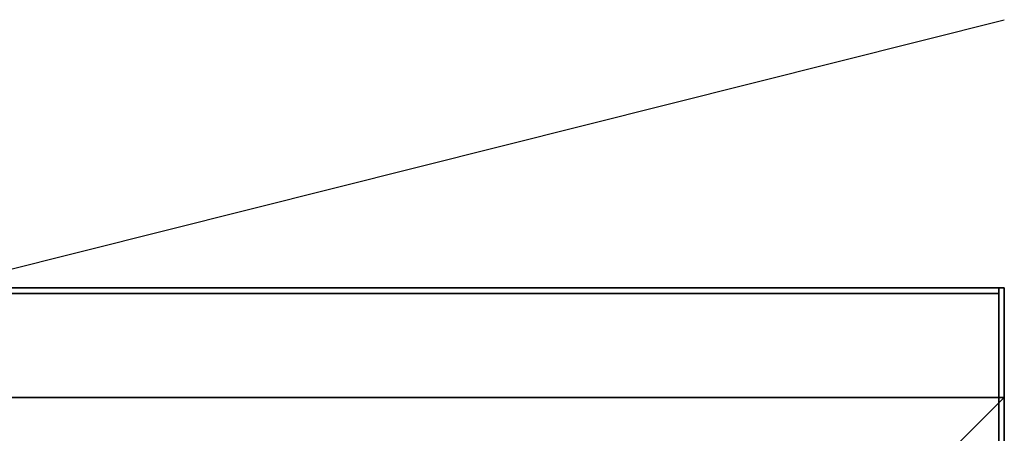
# Model space of a CAD drawing. Extents: x -83 to 83, y -21 to 21.
# Drawn here: x 65 to 83, y 13 to 21 of the extents above; entities that cross this region are included whole.
import ezdxf

# ---------------------------------------------------------------- set-up
doc = ezdxf.new("R2010")
doc.units = 0
doc.layers.get('DEFPOINTS').update_dxf_attribs({"linetype": 'CONTINUOUS'})
for name, color, linetype in [('3D', 254, 'CONTINUOUS'), ('3D-FLAT', 7, 'CONTINUOUS'), ('3D-NON', 43, 'CONTINUOUS')]:
    doc.layers.add(name, color=color, linetype=linetype)

msp = doc.modelspace()

# ---------------------------------------------------------------- linework, layer by layer
at = {"layer": '3D'}
msp.add_3dface([(82.45, 13.05, 36), (83.45, 14.05, 36), (83.45, 14.05, 38.5), (82.45, 13.05, 38.5)], dxfattribs=at)
msp.add_3dface([(82.45, 13.05, 36), (83.45, 14.05, 36), (83.45, 14.05, 38.5), (82.45, 13.05, 38.5)], dxfattribs=at)
at = {"layer": '3D-FLAT'}
for points in [[(83.45, 16.05, 25), (47.45, 16.05, 25), (47.45, -16.7, 25), (83.45, -16.7, 25)], [(83.45, 16.05, 27), (47.45, 16.05, 27), (47.45, -16.7, 27), (83.45, -16.7, 27)], [(83.35, 16.05, 24.9), (47.55, 16.05, 24.9), (47.55, -14.7, 24.9), (83.35, -14.7, 24.9)], [(83.35, 16.05, 3), (47.55, 16.05, 3), (47.55, -14.7, 3), (83.35, -14.7, 3)], [(83.35, 16.05, 36), (47.55, 16.05, 36), (47.55, 14.05, 36), (83.35, 14.05, 36)], [(83.35, 16.05, 35), (47.55, 16.05, 35), (47.55, 14.05, 35), (83.35, 14.05, 35)], [(82.45, 13.05, 38.5), (83.45, 14.05, 38.5), (47.45, 14.05, 38.5), (48.45, 13.05, 38.5)], [(82.45, 13.05, 36), (83.45, 14.05, 36), (47.45, 14.05, 36), (48.45, 13.05, 36)], [(82.45, -11.95, 38.5), (83.45, -12.95, 38.5), (83.45, 14.05, 38.5), (82.45, 13.05, 38.5)], [(82.45, -11.95, 36), (83.45, -12.95, 36), (83.45, 14.05, 36), (82.45, 13.05, 36)]]:
    msp.add_3dface(points, dxfattribs=at)
at = {"layer": '3D-NON'}
for points in [[(83.45, 16.05, 27), (47.45, 16.05, 27), (47.45, 16.05, 25), (83.45, 16.05, 25)], [(83.35, 16.05, 3), (47.55, 16.05, 3), (47.55, 16.05, 24.9), (83.35, 16.05, 24.9)], [(83.35, 16.05, 36), (83.35, 16.05, 70), (47.55, 16.05, 70), (47.55, 16.05, 36)], [(83.35, 16.05, 35), (47.55, 16.05, 35), (47.55, 16.05, 36), (83.35, 16.05, 36)], [(83.35, 16.05, 3), (83.35, -14.7, 3), (83.35, -14.7, 24.9), (83.35, 16.05, 24.9)], [(83.35, 16.05, 36), (83.35, 16.05, 70), (83.35, 14.05, 70), (83.35, 14.05, 36)], [(83.35, 16.05, 35), (83.35, 14.05, 35), (83.35, 14.05, 36), (83.35, 16.05, 36)], [(83.45, 16.05, 27), (83.45, -16.7, 27), (83.45, -16.7, 25), (83.45, 16.05, 25)], [(83.35, 15.95, 27), (83.35, 15.95, 35), (47.55, 15.95, 35), (47.55, 15.95, 27)], [(83.35, 15.95, 27), (83.35, 15.95, 35), (83.35, -12.95, 35), (83.35, -12.95, 27)], [(83.45, 14.05, 36), (47.45, 14.05, 36), (47.45, 14.05, 38.5), (83.45, 14.05, 38.5)], [(83.45, 14.05, 35), (83.45, 14.05, 35.9), (47.45, 14.05, 35.9), (47.45, 14.05, 35)], [(83.35, 14.05, 36), (83.35, 14.05, 70), (47.55, 14.05, 70), (47.55, 14.05, 36)], [(83.35, 14.05, 35), (47.55, 14.05, 35), (47.55, 14.05, 36), (83.35, 14.05, 36)], [(83.45, -12.95, 36), (83.45, 14.05, 36), (83.45, 14.05, 38.5), (83.45, -12.95, 38.5)], [(83.45, -12.95, 35), (83.45, -12.95, 35.9), (83.45, 14.05, 35.9), (83.45, 14.05, 35)]]:
    msp.add_3dface(points, dxfattribs=at)
at = {"layer": 'DEFPOINTS', "color": 6}
msp.add_line((-83.45, -20.95), (83.45, 20.95), dxfattribs=at)

doc.saveas('drawing.dxf')
